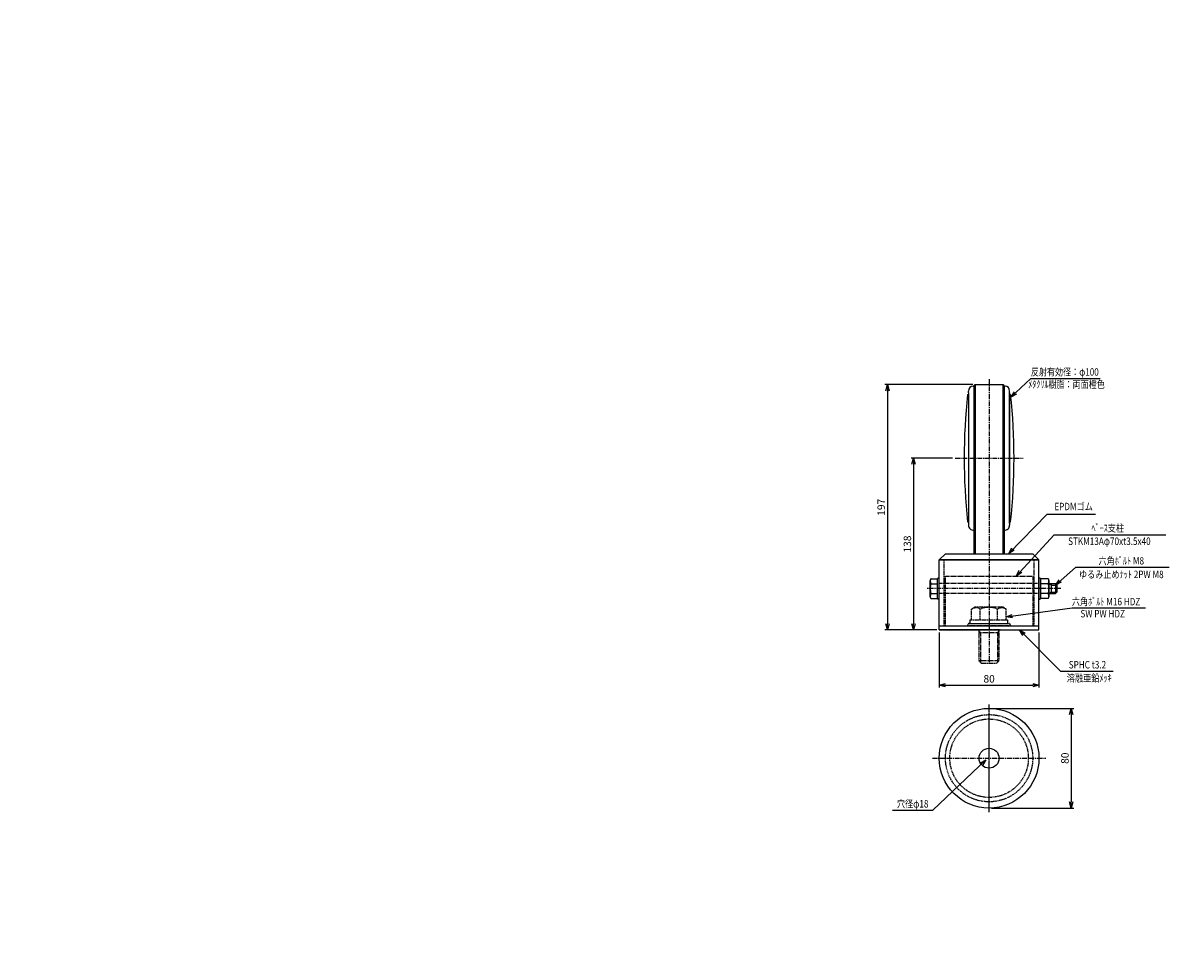
# Model space of a CAD drawing. Extents: x -6123 to -4284, y 1786 to 2638.
# Drawn here: x -5204 to -4284, y 1820 to 2570 of the extents above; entities that cross this region are included whole.
import ezdxf
from ezdxf.enums import TextEntityAlignment as Align

# ---------------------------------------------------------------- set-up
doc = ezdxf.new("R2010")
doc.units = 0
doc.header["$MEASUREMENT"] = 0
doc.linetypes.add('CENTER', pattern=[2, 1.25, -0.25, 0.25, -0.25])
doc.linetypes.add('HIDDEN', pattern=[0.375, 0.25, -0.125])
doc.layers.get('0').update_dxf_attribs({"linetype": 'CONTINUOUS'})
doc.layers.get('DEFPOINTS').update_dxf_attribs({"linetype": 'CONTINUOUS'})
for name, color, linetype in [('NSLAY001', 7, 'CONTINUOUS'), ('NSLAY002', 1, 'CENTER'), ('NSLAY003', 4, 'HIDDEN')]:
    doc.layers.add(name, color=color, linetype=linetype)
doc.styles.add('DIM', font='romans.shx', dxfattribs={"width": 0.8, "bigfont": 'extfont.shx'})
doc.styles.get("Standard").update_dxf_attribs({"font": 'romans.shx', "bigfont": 'extfont.shx'})
doc.dimstyles.new('DIM-2', dxfattribs={"dimscale": 2, "dimtxt": 3, "dimasz": 2.5, "dimexe": 1, "dimexo": 1, "dimgap": 1, "dimtad": 1, "dimdec": 1, "dimdsep": 46, "dimtxsty": 'DIM', "dimblk": 'OPEN30', "dimcen": 0, "dimclrd": 3, "dimclre": 3, "dimclrt": 6, "dimaunit": 1, "dimadec": 0, "dimazin": 0, "dimtfac": 1, "dimtdec": 1, "dimtmove": 2, "dimatfit": 3, "dimldrblk": 'OPEN30', "dimfxl": 1, "dimtolj": 1, "dimtzin": 0, "dimarcsym": 0})
doc.dimstyles.new('DIM-7', dxfattribs={"dimscale": 7, "dimtxt": 3, "dimasz": 2.5, "dimexe": 1, "dimexo": 1, "dimgap": 1, "dimtad": 1, "dimdec": 1, "dimdsep": 46, "dimtxsty": 'DIM', "dimblk": 'OPEN30', "dimcen": 0, "dimclrd": 3, "dimclre": 3, "dimclrt": 6, "dimadec": 3, "dimazin": 0, "dimtfac": 1, "dimtdec": 1, "dimtmove": 2, "dimatfit": 3, "dimldrblk": 'OPEN30', "dimfxl": 1, "dimtolj": 1, "dimtzin": 0, "dimarcsym": 0})

# ---------------------------------------------------------------- blocks, each defined once
blk = doc.blocks.new('_Open30')
at = {"color": 0, "lineweight": -2}
for p, q in [((-1, 0.268), (0, 0)), ((0, 0), (-1, -0.268)), ((0, 0), (-1, 0))]:
    blk.add_line(p, q, dxfattribs=at)
blk = doc.blocks.new('*D20')
at = {"layer": 'DEFPOINTS', "color": 0, "transparency": 16777216}
for p in [(-4468.43, 2082.21), (-4388.43, 2082.21), (-4388.43, 2038)]:
    blk.add_point(p, dxfattribs=at)
at = {"layer": 'NSLAY001', "color": 8, "lineweight": -2, "transparency": 16777216}
for p, q in [((-4468.43, 2080.21), (-4468.43, 2036)), ((-4388.43, 2080.21), (-4388.43, 2036)), ((-4463.43, 2038), (-4393.43, 2038))]:
    blk.add_line(p, q, dxfattribs=at)
at = {"layer": 'NSLAY001', "color": 8, "lineweight": -2, "transparency": 16777216, "xscale": 5, "yscale": 5, "zscale": 5, "rotation": 180}
blk.add_blockref('_Open30', (-4468.43, 2038), dxfattribs=at)
at = {"layer": 'NSLAY001', "color": 8, "lineweight": -2, "transparency": 16777216, "xscale": 5, "yscale": 5, "zscale": 5}
blk.add_blockref('_Open30', (-4388.43, 2038), dxfattribs=at)
at = {"layer": 'NSLAY001', "color": 8, "transparency": 16777216, "insert": (-4428.43, 2043), "char_height": 6, "attachment_point": 5, "style": 'DIM'}
blk.add_mtext('\\A1;80', dxfattribs=at)
blk = doc.blocks.new('*D21')
at = {"layer": 'DEFPOINTS', "color": 0, "transparency": 16777216}
for p in [(-4428.43, 2019.26), (-4428.43, 1939.26), (-4362.56, 1939.26)]:
    blk.add_point(p, dxfattribs=at)
at = {"layer": 'NSLAY001', "color": 8, "lineweight": -2, "transparency": 16777216}
for p, q in [((-4426.43, 2019.26), (-4360.56, 2019.26)), ((-4362.56, 2014.26), (-4362.56, 1944.26)), ((-4426.43, 1939.26), (-4360.56, 1939.26))]:
    blk.add_line(p, q, dxfattribs=at)
at = {"layer": 'NSLAY001', "color": 8, "lineweight": -2, "transparency": 16777216, "xscale": 5, "yscale": 5, "zscale": 5}
for p, rotation in [((-4362.56, 2019.26), 90), ((-4362.56, 1939.26), 270)]:
    blk.add_blockref('_Open30', p, dxfattribs=dict(at, rotation=rotation))
at = {"layer": 'NSLAY001', "color": 8, "transparency": 16777216, "insert": (-4367.56, 1979.26), "char_height": 6, "attachment_point": 5, "rotation": 90, "style": 'DIM'}
blk.add_mtext('\\A1;80', dxfattribs=at)
blk = doc.blocks.new('*D22')
at = {"layer": 'DEFPOINTS', "color": 0, "transparency": 16777216}
for p in [(-4439.56, 2279.21), (-4510, 2082.21), (-4468.43, 2082.21)]:
    blk.add_point(p, dxfattribs=at)
at = {"layer": 'NSLAY001', "color": 8, "lineweight": -2, "transparency": 16777216}
for p, q in [((-4441.56, 2279.21), (-4512, 2279.21)), ((-4510, 2274.21), (-4510, 2087.21)), ((-4470.43, 2082.21), (-4512, 2082.21))]:
    blk.add_line(p, q, dxfattribs=at)
at = {"layer": 'NSLAY001', "color": 8, "lineweight": -2, "transparency": 16777216, "xscale": 5, "yscale": 5, "zscale": 5}
for p, rotation in [((-4510, 2279.21), 90), ((-4510, 2082.21), 270)]:
    blk.add_blockref('_Open30', p, dxfattribs=dict(at, rotation=rotation))
at = {"layer": 'NSLAY001', "color": 8, "transparency": 16777216, "insert": (-4515, 2180.71), "char_height": 6, "attachment_point": 5, "rotation": 90, "style": 'DIM'}
blk.add_mtext('\\A1;197', dxfattribs=at)
blk = doc.blocks.new('*D34')
at = {"layer": 'DEFPOINTS', "color": 0, "transparency": 16777216}
for p in [(-5885.42, 2569.59), (-4455.75, 2220.21), (-4489, 2082.21), (-4468.43, 2082.21), (-6097.37, 1819.59), (-6091.06, 1819.59)]:
    blk.add_point(p, dxfattribs=at)
at = {"layer": 'NSLAY001', "color": 8, "lineweight": -2, "transparency": 16777216}
for p, q in [((-5892.42, 2569.59), (-6098.06, 2569.59)), ((-6091.06, 2552.09), (-6091.06, 1837.09)), ((-4457.75, 2220.21), (-4491, 2220.21)), ((-4489, 2215.21), (-4489, 2087.21)), ((-4470.43, 2082.21), (-4491, 2082.21)), ((-6090.37, 1819.59), (-6084.06, 1819.59))]:
    blk.add_line(p, q, dxfattribs=at)
for p, xscale, yscale, zscale, rotation in [((-6091.06, 2569.59), 17.5, 17.5, 17.5, 90), ((-4489, 2220.21), 5, 5, 5, 90), ((-4489, 2082.21), 5, 5, 5, 270), ((-6091.06, 1819.59), 17.5, 17.5, 17.5, 270)]:
    blk.add_blockref('_Open30', p, dxfattribs=dict(at, xscale=xscale, yscale=yscale, zscale=zscale, rotation=rotation))
at = {"layer": 'NSLAY001', "color": 8, "transparency": 16777216, "attachment_point": 5, "rotation": 90, "style": 'DIM'}
for s, insert, char_height in [('\\A1;750', (-6108.56, 2194.59), 21), ('\\A1;138', (-4494, 2151.21), 6)]:
    blk.add_mtext(s, dxfattribs=dict(at, insert=insert, char_height=char_height))

msp = doc.modelspace()

# ---------------------------------------------------------------- linework, layer by layer
at = {"layer": 'NSLAY001', "color": 8}
for p, q in [((-4394.84, 2284.19), (-4339.18, 2284.19)), ((-4381.79, 2175.2), (-4343.07, 2175.2)), ((-4376.16, 2158.6), (-4286.57, 2158.6)), ((-4394.43, 2143.41), (-4393.43, 2143.41)), ((-4284, 2132.32), (-4359.07, 2132.32)), ((-4361.88, 2099.99), (-4303, 2100)), ((-4371.18, 2049.2), (-4328.77, 2049.2)), ((-4506, 1937.56), (-4473.46, 1937.56))]:
    msp.add_line(p, q, dxfattribs=at)
at = {"layer": 'NSLAY001'}
for p, q in [((-4444.93, 2272.67), (-4444.93, 2274.07)), ((-4444.93, 2272.67), (-4444.93, 2274.07)), ((-4444.93, 2272.67), (-4444.93, 2167.74)), ((-4441.27, 2278.06), (-4440.55, 2278.12)), ((-4440.55, 2278.12), (-4440.55, 2143.41)), ((-4439.56, 2279.21), (-4417.16, 2279.21)), ((-4439.56, 2279.21), (-4439.56, 2143.41)), ((-4417.3, 2279.21), (-4417.3, 2143.41)), ((-4415.58, 2278.06), (-4416.3, 2278.12)), ((-4416.3, 2278.12), (-4416.3, 2143.41)), ((-4411.93, 2272.67), (-4411.93, 2274.07)), ((-4411.93, 2272.67), (-4411.93, 2274.07)), ((-4411.93, 2272.67), (-4411.93, 2167.74)), ((-4411.93, 2167.74), (-4411.93, 2272.67)), ((-4445.68, 2271.26), (-4444.93, 2271.26)), ((-4411.93, 2271.26), (-4411.17, 2271.26)), ((-4445.68, 2169.15), (-4444.93, 2169.15)), ((-4444.93, 2167.74), (-4444.93, 2166.34)), ((-4411.93, 2169.15), (-4411.17, 2169.15)), ((-4411.93, 2167.74), (-4411.93, 2166.34)), ((-4411.93, 2167.74), (-4411.93, 2166.34)), ((-4411.93, 2167.74), (-4411.93, 2166.34)), ((-4468.43, 2138.41), (-4463.43, 2143.41)), ((-4463.43, 2143.41), (-4393.43, 2143.41)), ((-4393.43, 2143.41), (-4388.43, 2138.41)), ((-4468.43, 2138.41), (-4388.43, 2138.41)), ((-4468.43, 2082.21), (-4468.43, 2138.41)), ((-4388.43, 2138.41), (-4468.43, 2138.41)), ((-4388.43, 2082.21), (-4388.43, 2138.41)), ((-4475.63, 2108.81), (-4475.63, 2122.01)), ((-4474.91, 2123.25), (-4470.03, 2123.25)), ((-4474.91, 2119.33), (-4470.03, 2119.33)), ((-4381.14, 2123.25), (-4386.83, 2123.25)), ((-4381.14, 2119.33), (-4386.83, 2119.33)), ((-4378.53, 2118.21), (-4380.61, 2119.41)), ((-4380.43, 2122.01), (-4380.43, 2108.81)), ((-4380.43, 2119.41), (-4375.17, 2119.41)), ((-4378.53, 2119.41), (-4378.53, 2111.41)), ((-4378.53, 2118.21), (-4373.97, 2118.21)), ((-4375.17, 2119.41), (-4375.17, 2111.41)), ((-4375.17, 2119.41), (-4373.97, 2118.21)), ((-4373.97, 2118.21), (-4373.97, 2112.61)), ((-4474.91, 2111.49), (-4470.03, 2111.49)), ((-4474.91, 2107.57), (-4470.03, 2107.57)), ((-4381.14, 2111.49), (-4386.83, 2111.49)), ((-4381.14, 2107.57), (-4386.83, 2107.57)), ((-4378.53, 2112.61), (-4380.61, 2111.41)), ((-4380.43, 2111.41), (-4375.17, 2111.41)), ((-4378.53, 2112.61), (-4373.97, 2112.61)), ((-4373.97, 2112.61), (-4375.17, 2111.41)), ((-4468.43, 2085.41), (-4388.43, 2085.41)), ((-4468.43, 2085.41), (-4388.43, 2085.41)), ((-4468.43, 2082.21), (-4388.43, 2082.21)), ((-4468.43, 2082.21), (-4388.43, 2082.21)), ((-4468.43, 2082.21), (-4388.43, 2082.21)), ((-4428.43, 2082.21), (-4468.43, 2082.21)), ((-4468.43, 2082.21), (-4388.43, 2082.21))]:
    msp.add_line(p, q, dxfattribs=at)
at = {"layer": 'NSLAY001', "color": 8, "ltscale": 3}
for p, q in [((-4463.43, 2085.41), (-4463.43, 2085.41)), ((-4393.43, 2085.41), (-4393.43, 2085.41))]:
    msp.add_line(p, q, dxfattribs=at)
at = {"layer": 'NSLAY001', "color": 8, "linetype": 'HIDDEN', "ltscale": 3}
msp.add_line((-4411.43, 2085.41), (-4445.43, 2085.41), dxfattribs=at)
at = {"layer": 'NSLAY001'}
for points in [[(-4474.91, 2123.25), (-4475, 2123.24), (-4475.09, 2123.2), (-4475.18, 2123.15), (-4475.27, 2123.08), (-4475.35, 2122.99), (-4475.42, 2122.88), (-4475.48, 2122.76), (-4475.53, 2122.63), (-4475.57, 2122.48), (-4475.6, 2122.33), (-4475.62, 2122.17), (-4475.63, 2122.01)], [(-4475.63, 2122.01), (-4475.62, 2121.7), (-4475.61, 2121.4), (-4475.58, 2121.11), (-4475.55, 2120.83), (-4475.51, 2120.57), (-4475.47, 2120.32), (-4475.41, 2120.09), (-4475.35, 2119.89), (-4475.28, 2119.72), (-4475.21, 2119.58), (-4475.14, 2119.46), (-4475.06, 2119.38), (-4474.98, 2119.34), (-4474.91, 2119.33)], [(-4474.91, 2119.33), (-4474.98, 2119.3), (-4475.06, 2119.24), (-4475.13, 2119.13), (-4475.2, 2118.99), (-4475.27, 2118.8), (-4475.33, 2118.58), (-4475.39, 2118.32), (-4475.44, 2118.03), (-4475.49, 2117.71), (-4475.53, 2117.37), (-4475.56, 2117), (-4475.59, 2116.62), (-4475.61, 2116.22), (-4475.62, 2115.82), (-4475.63, 2115.41), (-4475.62, 2115), (-4475.61, 2114.59), (-4475.59, 2114.19), (-4475.56, 2113.81), (-4475.53, 2113.45), (-4475.49, 2113.1), (-4475.44, 2112.78), (-4475.39, 2112.49), (-4475.33, 2112.23), (-4475.27, 2112.01), (-4475.2, 2111.82), (-4475.13, 2111.68), (-4475.06, 2111.57), (-4474.98, 2111.51), (-4474.91, 2111.49)], [(-4380.43, 2122.01), (-4380.43, 2122.17), (-4380.45, 2122.33), (-4380.48, 2122.48), (-4380.52, 2122.63), (-4380.57, 2122.76), (-4380.64, 2122.88), (-4380.71, 2122.99), (-4380.78, 2123.08), (-4380.87, 2123.15), (-4380.96, 2123.2), (-4381.05, 2123.24), (-4381.14, 2123.25)], [(-4381.14, 2119.33), (-4381.06, 2119.34), (-4380.98, 2119.39), (-4380.9, 2119.48), (-4380.83, 2119.6), (-4380.76, 2119.75), (-4380.69, 2119.92), (-4380.63, 2120.13), (-4380.58, 2120.36), (-4380.53, 2120.61), (-4380.49, 2120.87), (-4380.46, 2121.16), (-4380.44, 2121.45), (-4380.43, 2121.75), (-4380.43, 2122.01)], [(-4381.14, 2111.49), (-4381.07, 2111.51), (-4380.99, 2111.57), (-4380.92, 2111.68), (-4380.85, 2111.82), (-4380.78, 2112.01), (-4380.72, 2112.23), (-4380.66, 2112.49), (-4380.61, 2112.78), (-4380.56, 2113.1), (-4380.52, 2113.45), (-4380.49, 2113.81), (-4380.46, 2114.19), (-4380.44, 2114.59), (-4380.43, 2115), (-4380.43, 2115.41), (-4380.43, 2115.82), (-4380.44, 2116.22), (-4380.46, 2116.62), (-4380.49, 2117), (-4380.52, 2117.37), (-4380.56, 2117.71), (-4380.61, 2118.03), (-4380.66, 2118.32), (-4380.72, 2118.58), (-4380.78, 2118.8), (-4380.85, 2118.99), (-4380.92, 2119.13), (-4380.99, 2119.24), (-4381.07, 2119.3), (-4381.14, 2119.33)], [(-4474.91, 2111.49), (-4474.99, 2111.47), (-4475.07, 2111.42), (-4475.15, 2111.33), (-4475.22, 2111.21), (-4475.29, 2111.07), (-4475.36, 2110.89), (-4475.42, 2110.68), (-4475.47, 2110.46), (-4475.52, 2110.21), (-4475.56, 2109.94), (-4475.59, 2109.66), (-4475.61, 2109.36), (-4475.62, 2109.06), (-4475.63, 2108.81)], [(-4475.63, 2108.81), (-4475.62, 2108.64), (-4475.6, 2108.49), (-4475.57, 2108.33), (-4475.53, 2108.19), (-4475.48, 2108.05), (-4475.42, 2107.93), (-4475.35, 2107.82), (-4475.27, 2107.73), (-4475.18, 2107.66), (-4475.09, 2107.61), (-4475, 2107.58), (-4474.91, 2107.57)], [(-4380.43, 2108.81), (-4380.43, 2109.11), (-4380.44, 2109.41), (-4380.47, 2109.7), (-4380.5, 2109.98), (-4380.54, 2110.25), (-4380.58, 2110.49), (-4380.64, 2110.72), (-4380.7, 2110.92), (-4380.77, 2111.09), (-4380.84, 2111.23), (-4380.91, 2111.35), (-4380.99, 2111.43), (-4381.07, 2111.47), (-4381.14, 2111.49)], [(-4381.14, 2107.57), (-4381.05, 2107.58), (-4380.96, 2107.61), (-4380.87, 2107.66), (-4380.78, 2107.73), (-4380.71, 2107.82), (-4380.64, 2107.93), (-4380.57, 2108.05), (-4380.52, 2108.19), (-4380.48, 2108.33), (-4380.45, 2108.49), (-4380.43, 2108.64), (-4380.43, 2108.81)]]:
    msp.add_lwpolyline(points, dxfattribs=at)
msp.add_lwpolyline([(-4469.03, 2107.01), (-4468.43, 2107.01), (-4468.43, 2123.81), (-4469.03, 2123.81, 0.414214), (-4470.03, 2122.81), (-4470.03, 2108.01, 0.414214)], format="xyb", close=True, dxfattribs=at)
msp.add_lwpolyline([(-4388.43, 2107.01), (-4387.83, 2107.01, 0.414214), (-4386.83, 2108.01), (-4386.83, 2122.81, 0.414214), (-4387.83, 2123.81), (-4388.43, 2123.81), (-4388.43, 2107.01)], format="xyb", dxfattribs=at)
for radius in [40, 8]:
    msp.add_circle((-4428.43, 1979.26), radius, dxfattribs=at)
for centre, radius, start, end in [((-4440.93, 2274.07), 4, 95, 180), ((-4439.56, 2278.21), 1, 89.95751, 185), ((-4417.31, 2278.2), 1.02, 355.41646, 81.59689), ((-4415.93, 2274.07), 4, 0, 85), ((-3971.78, 2220.21), 476.65, 173.85086, 186.14914), ((-4885.08, 2220.21), 476.65, 353.85086, 6.14914), ((-4885.08, 2220.21), 476.65, 353.85086, 6.14914), ((-4440.93, 2166.34), 4, 180, 275.34804), ((-4415.93, 2166.34), 4, 264.65196, 360)]:
    msp.add_arc(centre, radius, start, end, dxfattribs=at)
at = {"layer": 'NSLAY002', "color": 8, "ltscale": 3}
for p, q in [((-4428.43, 2283.57), (-4428.43, 2055.41)), ((-4455.75, 2220.21), (-4401.1, 2220.21))]:
    msp.add_line(p, q, dxfattribs=at)
at = {"layer": 'NSLAY002', "color": 8, "linetype": 'CENTER', "ltscale": 3}
for p, q in [((-4370.94, 2115.41), (-4478.35, 2115.41)), ((-4473.95, 1979.26), (-4382.9, 1979.26))]:
    msp.add_line(p, q, dxfattribs=at)
at = {"layer": 'NSLAY002', "color": 8}
msp.add_line((-4428.43, 1936.07), (-4428.43, 2022.45), dxfattribs=at)
at = {"layer": 'NSLAY003', "color": 8, "linetype": 'HIDDEN', "ltscale": 3}
for p, q in [((-4464.43, 2085.41), (-4464.43, 2138.41)), ((-4392.43, 2138.41), (-4392.43, 2085.41)), ((-4463.43, 2125.41), (-4393.43, 2125.41)), ((-4463.43, 2085.41), (-4463.43, 2125.41)), ((-4393.43, 2125.41), (-4393.43, 2085.41)), ((-4388.43, 2119.41), (-4468.43, 2119.41)), ((-4388.43, 2111.41), (-4468.43, 2111.41)), ((-4442.44, 2099.05), (-4440.09, 2100.41)), ((-4442.44, 2090.41), (-4442.44, 2099.05)), ((-4417.09, 2100.41), (-4440.09, 2100.41)), ((-4435.52, 2090.41), (-4435.52, 2099.05)), ((-4421.66, 2090.41), (-4421.66, 2099.05)), ((-4414.73, 2099.05), (-4417.09, 2100.41)), ((-4414.73, 2090.41), (-4414.73, 2099.05)), ((-4443.59, 2090.41), (-4413.59, 2090.41)), ((-4443.59, 2087.41), (-4443.59, 2090.41)), ((-4442.44, 2090.41), (-4414.73, 2090.41)), ((-4413.59, 2090.41), (-4413.59, 2087.41)), ((-4445.43, 2085.41), (-4445.43, 2086.41)), ((-4444.43, 2087.41), (-4412.43, 2087.41)), ((-4443.59, 2087.41), (-4413.59, 2087.41)), ((-4419.43, 2082.21), (-4437.75, 2082.21)), ((-4436.59, 2082.21), (-4436.59, 2057.41)), ((-4435.39, 2080.21), (-4436.59, 2081.41)), ((-4436.59, 2080.21), (-4420.59, 2080.21)), ((-4435.39, 2080.21), (-4435.39, 2056.21)), ((-4421.79, 2080.21), (-4420.59, 2081.41)), ((-4421.79, 2080.21), (-4421.79, 2056.21)), ((-4420.59, 2082.21), (-4420.59, 2057.41)), ((-4411.43, 2086.41), (-4411.43, 2085.41)), ((-4436.59, 2057.41), (-4434.59, 2055.41)), ((-4420.59, 2057.41), (-4436.59, 2057.41)), ((-4422.59, 2055.41), (-4434.59, 2055.41)), ((-4422.59, 2055.41), (-4434.59, 2055.41)), ((-4420.59, 2057.41), (-4422.59, 2055.41))]:
    msp.add_line(p, q, dxfattribs=at)
at = {"layer": 'NSLAY003', "color": 8, "ltscale": 3}
for radius in [35, 31.5]:
    msp.add_circle((-4428.43, 1979.26), radius, dxfattribs=at)
at = {"layer": 'NSLAY003', "color": 8, "linetype": 'HIDDEN', "ltscale": 3}
for centre, radius, start, end in [((-4438.98, 2093.05), 6.93, 60.00001, 119.99999), ((-4428.59, 2082.08), 18.32, 67.78075, 112.21925), ((-4418.2, 2093.05), 6.93, 60.00001, 119.99999), ((-4444.43, 2086.41), 1, 90, 180), ((-4412.43, 2086.41), 1, 360, 90)]:
    msp.add_arc(centre, radius, start, end, dxfattribs=at)

# ---------------------------------------------------------------- texts
at = {"layer": 'NSLAY001', "color": 8, "width": 0.8}
for s, height, p in [('反射有効径：φ100', 5.925, (-4367.7, 2289.38)), ('ﾒﾀｸﾘﾙ樹脂：両面橙色', 5.9251, (-4366.26, 2279.44)), ('EPDMゴム', 6, (-4360.58, 2181.33)), ('ﾍﾞｰｽ支柱', 6, (-4333.19, 2164.07)), ('STKM13Aφ70xt3.5x40', 6, (-4331.9, 2153.47)), ('六角ﾎﾞﾙﾄ M8', 6, (-4322.37, 2137.79)), ('ゆるみ止めﾅｯﾄ 2PW M8', 6, (-4322.37, 2126.84)), ('六角ﾎﾞﾙﾄ M16 HDZ', 6, (-4334.57, 2104.99)), ('SW PW HDZ', 6, (-4337.27, 2095.31)), ('SPHC t3.2', 6, (-4349.5, 2054.3)), ('溶融亜鉛ﾒｯｷ', 6, (-4348.09, 2043.64)), ('穴径φ18', 6, (-4489.75, 1942.65))]:
    msp.add_text(s, height=height, dxfattribs=at).set_placement(p, align=Align.MIDDLE_CENTER)

# ---------------------------------------------------------------- dimensions: what is measured, and where the dimension line sits
at = {"layer": 'NSLAY001', "color": 8}
for base, p1, p2, dimstyle, picture, middle in [((-6091.06, 1819.59), (-5885.42, 2569.59), (-6097.37, 1819.59), 'DIM-7', '*D34', (-6108.56, 2194.59)), ((-4489, 2082.21), (-4455.75, 2220.21), (-4468.43, 2082.21), 'DIM-2', '*D34', (-4494, 2151.21)), ((-4510, 2082.21), (-4439.56, 2279.21), (-4468.43, 2082.21), 'DIM-2', '*D22', (-4515, 2180.71)), ((-4362.56, 1939.26), (-4428.43, 2019.26), (-4428.43, 1939.26), 'DIM-2', '*D21', (-4367.56, 1979.26))]:
    dim = msp.add_linear_dim(base=base, p1=p1, p2=p2, angle=90, dimstyle=dimstyle, override={"dimclrd": 8, "dimclre": 8, "dimclrt": 8}, dxfattribs=at)
    dim.commit()
    dim.dimension.update_dxf_attribs({"geometry": picture, "text_midpoint": middle})
dim = msp.add_linear_dim(base=(-4388.43, 2038), p1=(-4468.43, 2082.21), p2=(-4388.43, 2082.21), dimstyle='DIM-2', override={"dimclrd": 8, "dimclre": 8, "dimclrt": 8}, dxfattribs=at)
dim.commit()
dim.dimension.update_dxf_attribs({"geometry": '*D20', "text_midpoint": (-4428.43, 2043)})

# ---------------------------------------------------------------- leaders
for points in [[(-4410.88, 2269.06), (-4394.84, 2284.19)], [(-4412.64, 2143.69), (-4381.79, 2175.2)], [(-4406.62, 2125.52), (-4376.16, 2158.6)], [(-4375.17, 2118.21), (-4359.07, 2132.32)], [(-4414.73, 2092.73), (-4361.88, 2099.99)], [(-4404, 2082.21), (-4371.18, 2049.2)], [(-4431.12, 1977.86), (-4473.46, 1937.56)]]:
    msp.add_leader(points, dimstyle='DIM-2', override={"dimclrd": 8}, dxfattribs=at)

doc.saveas('drawing.dxf')
